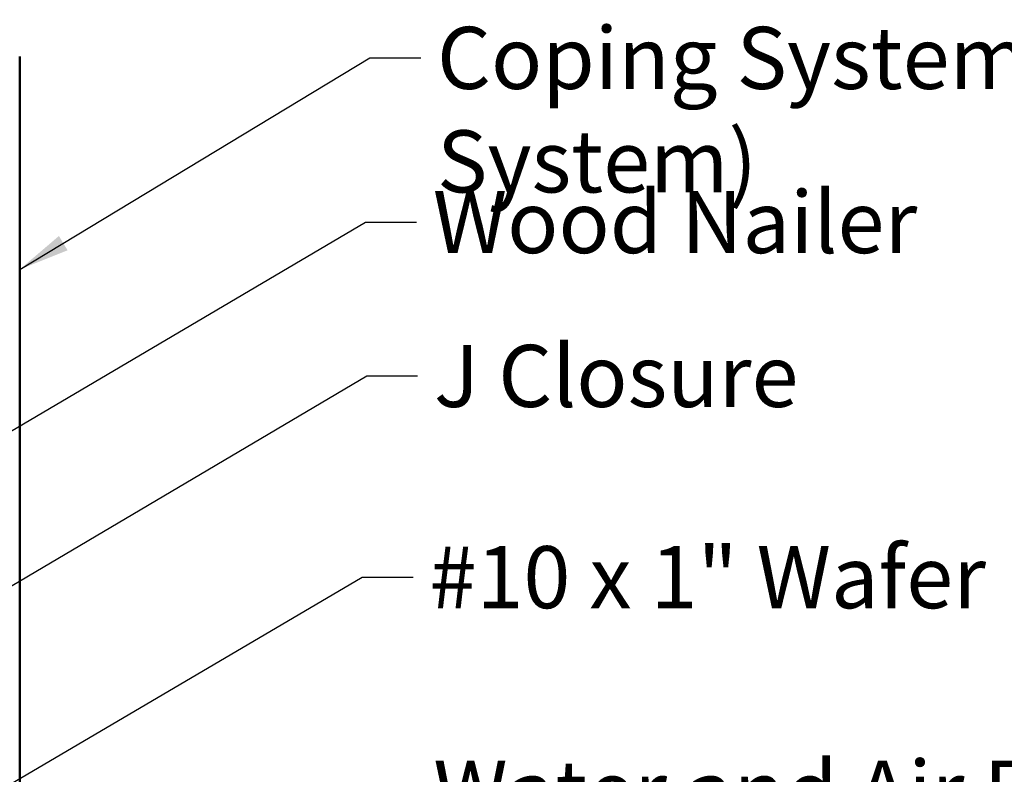
# Model space of a CAD drawing. Units: inches. Extents: x 0.6 to 33.4, y 0.6 to 21.4.
# Drawn here: x 9.4 to 13.3, y 15.5 to 18.4 of the extents above; entities that cross this region are included whole.
import ezdxf

# ---------------------------------------------------------------- set-up
doc = ezdxf.new("R2010")
doc.units = ezdxf.units.IN
doc.header["$LTSCALE"] = 2
doc.header["$MEASUREMENT"] = 0
doc.layers.add('Symbol (ANSI)', color=7, linetype='Continuous', lineweight=25)
doc.layers.add('Visible (ANSI)', color=7, linetype='Continuous', lineweight=50)
doc.styles.add('Note Text (ANSI)', font='tahoma.ttf')
doc.dimstyles.new('Default (ANSI)$7', dxfattribs={"dimscale": 2, "dimtxt": 0.12, "dimasz": 0.098425, "dimexe": 0.125, "dimexo": 0.0625, "dimgap": 0.031496, "dimtad": 0, "dimtih": 1, "dimtoh": 1, "dimrnd": 1e-08, "dimzin": 4, "dimdsep": 46, "dimtxsty": 'Note Text (ANSI)', "dimcen": 0.09, "dimdle": 0.393701, "dimclrd": 256, "dimclre": 256, "dimclrt": 256, "dimadec": 0, "dimazin": 1, "dimtfac": 1, "dimtofl": 0, "dimtmove": 0, "dimatfit": 3, "dimfxl": 1, "dimtolj": 1, "dimtzin": 4, "dimlwd": -1, "dimlwe": -1, "dimarcsym": 0})

msp = doc.modelspace()

# ---------------------------------------------------------------- linework, layer by layer
at = {"layer": 'Visible (ANSI)', "color": 1, "true_color": 0xff0000}
msp.add_line((9.44568, 18.26286), (9.44568, 14.62486), dxfattribs=at)

# ---------------------------------------------------------------- texts
at = {"layer": 'Symbol (ANSI)', "char_height": 0.24, "attachment_point": 1, "style": 'Note Text (ANSI)'}
for s, insert, width in [('{Coping System (Rapid-Lok Coping System)}', (11.05919, 18.37686), 6.2275526), ('{Wood Nailer }', (11.04301, 17.74217), 1.8816856), ('{J Closure }', (11.04747, 17.14728), 1.4203565), ('{#10 x 1" Wafer Head Screw }', (11.02992, 16.36926), 4.1893032), ('{Water and Air Resistive Barrier }', (11.04489, 15.54002), 4.5679742)]:
    msp.add_mtext(s, dxfattribs=dict(at, insert=insert, width=width))

# ---------------------------------------------------------------- leaders
at = {"layer": 'Symbol (ANSI)', "annotation_type": 0, "has_hookline": 1, "hookline_direction": 0}
for points, text_width in [([(9.44568, 17.43895), (10.79935, 18.25686), (10.9962, 18.25686)], 6.20148), ([(7.74179, 15.82986), (10.78316, 17.62217), (10.98001, 17.62217)], 1.77316), ([(8.11887, 15.45011), (10.78763, 17.02728), (10.98448, 17.02728)], 1.30751), ([(7.21368, 14.15961), (10.77007, 16.24926), (10.96692, 16.24926)], 4.05985)]:
    msp.add_leader(points, dimstyle='Default (ANSI)$7', override={"dimtad": 0}, dxfattribs=dict(at, text_width=text_width))

doc.saveas('drawing.dxf')
